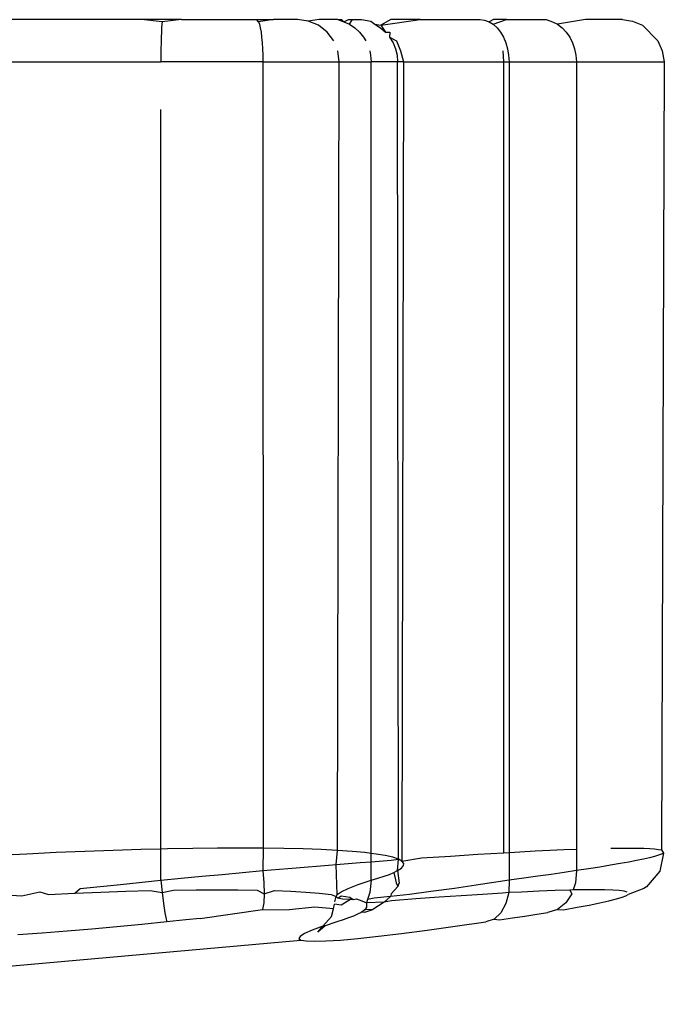
# Model space of a CAD drawing. Extents: x -7592 to 8035, y -5369 to 5428.
# Drawn here: x 3438 to 3446, y -2494 to -2482 of the extents above; entities that cross this region are included whole.
import ezdxf

# ---------------------------------------------------------------- set-up
doc = ezdxf.new("R2010")
doc.units = 0
doc.layers.get('0').update_dxf_attribs({"linetype": 'CONTINUOUS'})

msp = doc.modelspace()

# ---------------------------------------------------------------- linework, layer by layer
for p, q in [((3439.497, -2482.441), (3436.288, -2482.441)), ((3439.742, -2482.466), (3439.497, -2482.441)), ((3439.972, -2482.441), (3439.497, -2482.441)), ((3439.972, -2482.441), (3439.742, -2482.466)), ((3439.972, -2482.441), (3440.862, -2482.441)), ((3440.862, -2482.441), (3441.061, -2482.441)), ((3440.885, -2482.466), (3440.862, -2482.441)), ((3441.061, -2482.441), (3440.885, -2482.466)), ((3441.346, -2482.441), (3441.061, -2482.441)), ((3441.475, -2482.458), (3441.346, -2482.441)), ((3441.604, -2482.441), (3441.475, -2482.458)), ((3441.826, -2482.441), (3441.604, -2482.441)), ((3441.826, -2482.441), (3441.868, -2482.441)), ((3441.826, -2482.441), (3441.896, -2482.466)), ((3441.868, -2482.441), (3441.896, -2482.466)), ((3441.896, -2482.466), (3441.95, -2482.441)), ((3441.95, -2482.441), (3442, -2482.441)), ((3441.964, -2482.496), (3442, -2482.441)), ((3442, -2482.441), (3442.105, -2482.441)), ((3442.105, -2482.441), (3442.217, -2482.458)), ((3442.337, -2482.508), (3442.801, -2482.441)), ((3442.454, -2482.441), (3442.337, -2482.508)), ((3442.801, -2482.441), (3442.454, -2482.441)), ((3442.801, -2482.441), (3443.512, -2482.441)), ((3443.512, -2482.441), (3443.566, -2482.448)), ((3443.566, -2482.448), (3443.618, -2482.466)), ((3443.672, -2482.441), (3443.618, -2482.466)), ((3443.668, -2482.496), (3443.826, -2482.441)), ((3443.826, -2482.441), (3443.672, -2482.441)), ((3443.826, -2482.441), (3444.297, -2482.441)), ((3444.297, -2482.441), (3444.372, -2482.466)), ((3444.762, -2482.441), (3444.431, -2482.496)), ((3445.199, -2482.441), (3444.762, -2482.441)), ((3445.199, -2482.441), (3445.318, -2482.458)), ((3439.735, -2482.537), (3439.733, -2482.588)), ((3439.739, -2482.496), (3439.735, -2482.537)), ((3439.742, -2482.466), (3439.739, -2482.496)), ((3440.885, -2482.466), (3440.896, -2482.496)), ((3440.896, -2482.496), (3440.906, -2482.537)), ((3440.906, -2482.537), (3440.915, -2482.588)), ((3441.595, -2482.508), (3441.475, -2482.458)), ((3441.698, -2482.588), (3441.595, -2482.508)), ((3441.896, -2482.466), (3441.964, -2482.496)), ((3441.964, -2482.496), (3442.027, -2482.537)), ((3442.027, -2482.537), (3442.083, -2482.588)), ((3442.217, -2482.458), (3442.264, -2482.496)), ((3442.264, -2482.496), (3442.33, -2482.537)), ((3442.264, -2482.496), (3442.337, -2482.508)), ((3442.33, -2482.537), (3442.389, -2482.588)), ((3442.337, -2482.508), (3442.389, -2482.588)), ((3443.618, -2482.466), (3443.668, -2482.496)), ((3443.668, -2482.496), (3443.714, -2482.537)), ((3443.714, -2482.537), (3443.754, -2482.588)), ((3444.372, -2482.466), (3444.431, -2482.496)), ((3444.431, -2482.496), (3444.485, -2482.537)), ((3444.485, -2482.537), (3444.534, -2482.588)), ((3445.318, -2482.458), (3445.438, -2482.508)), ((3445.438, -2482.508), (3445.621, -2482.691)), ((3439.73, -2482.647), (3439.729, -2482.714)), ((3439.733, -2482.588), (3439.73, -2482.647)), ((3440.915, -2482.588), (3440.922, -2482.647)), ((3440.922, -2482.647), (3440.928, -2482.714)), ((3441.777, -2482.691), (3441.698, -2482.588)), ((3442.083, -2482.588), (3442.13, -2482.647)), ((3442.13, -2482.647), (3442.156, -2482.691)), ((3442.389, -2482.588), (3442.44, -2482.588)), ((3442.44, -2482.588), (3442.439, -2482.647)), ((3442.439, -2482.647), (3442.48, -2482.714)), ((3442.439, -2482.647), (3442.519, -2482.691)), ((3443.754, -2482.588), (3443.789, -2482.647)), ((3443.789, -2482.647), (3443.817, -2482.714)), ((3444.534, -2482.588), (3444.575, -2482.647)), ((3444.575, -2482.647), (3444.609, -2482.714)), ((3439.727, -2482.787), (3439.726, -2482.863)), ((3439.729, -2482.714), (3439.727, -2482.787)), ((3440.928, -2482.714), (3440.933, -2482.787)), ((3440.933, -2482.787), (3440.935, -2482.863)), ((3442.48, -2482.714), (3442.51, -2482.787)), ((3442.51, -2482.787), (3442.528, -2482.863)), ((3442.519, -2482.691), (3442.569, -2482.812)), ((3443.817, -2482.714), (3443.838, -2482.787)), ((3443.838, -2482.787), (3443.85, -2482.863)), ((3444.609, -2482.714), (3444.633, -2482.787)), ((3444.633, -2482.787), (3444.648, -2482.863)), ((3445.621, -2482.691), (3445.67, -2482.812)), ((3439.726, -2482.863), (3439.726, -2482.941)), ((3440.935, -2482.863), (3440.936, -2482.941)), ((3441.843, -2482.941), (3441.826, -2482.812)), ((3442.203, -2482.812), (3442.214, -2482.863)), ((3442.214, -2482.863), (3442.22, -2482.941)), ((3442.528, -2482.863), (3442.534, -2482.941)), ((3442.569, -2482.812), (3442.604, -2482.941)), ((3443.795, -2482.941), (3443.784, -2482.812)), ((3443.85, -2482.863), (3443.855, -2482.941)), ((3444.648, -2482.863), (3444.653, -2482.941)), ((3445.67, -2482.812), (3445.696, -2482.941)), ((3435.316, -2482.941), (3439.726, -2482.941)), ((3440.936, -2482.941), (3439.726, -2482.941)), ((3440.936, -2482.941), (3440.941, -2492.263)), ((3440.936, -2482.941), (3441.843, -2482.941)), ((3441.82, -2492.29), (3441.843, -2482.941)), ((3441.843, -2482.941), (3442.22, -2482.941)), ((3442.22, -2492.326), (3442.22, -2482.941)), ((3442.534, -2482.941), (3442.22, -2482.941)), ((3442.604, -2482.941), (3442.534, -2482.941)), ((3442.543, -2492.394), (3442.534, -2482.941)), ((3442.604, -2482.941), (3442.586, -2492.418)), ((3442.604, -2482.941), (3443.795, -2482.941)), ((3443.795, -2492.317), (3443.795, -2482.941)), ((3443.795, -2482.941), (3443.855, -2482.941)), ((3443.855, -2482.941), (3443.855, -2492.314)), ((3443.855, -2482.941), (3444.653, -2482.941)), ((3444.653, -2482.941), (3444.653, -2492.275)), ((3444.653, -2482.941), (3445.696, -2482.941)), ((3445.696, -2482.941), (3445.663, -2492.284)), ((3439.726, -2492.274), (3439.726, -2483.507)), ((3438.138, -2492.333), (3437.787, -2492.351)), ((3438.484, -2492.316), (3438.138, -2492.333)), ((3438.826, -2492.302), (3438.484, -2492.316)), ((3439.162, -2492.29), (3438.826, -2492.302)), ((3439.489, -2492.28), (3439.162, -2492.29)), ((3439.726, -2492.274), (3439.489, -2492.28)), ((3439.804, -2492.272), (3439.726, -2492.274)), ((3439.726, -2492.643), (3439.726, -2492.274)), ((3440.107, -2492.266), (3439.804, -2492.272)), ((3440.398, -2492.263), (3440.107, -2492.266)), ((3440.677, -2492.262), (3440.398, -2492.263)), ((3440.941, -2492.263), (3440.677, -2492.262)), ((3440.941, -2492.263), (3440.936, -2492.53)), ((3441.187, -2492.266), (3440.941, -2492.263)), ((3441.415, -2492.272), (3441.187, -2492.266)), ((3441.627, -2492.28), (3441.415, -2492.272)), ((3441.82, -2492.29), (3441.627, -2492.28)), ((3441.805, -2492.457), (3441.82, -2492.29)), ((3441.994, -2492.302), (3441.82, -2492.29)), ((3442.147, -2492.316), (3441.994, -2492.302)), ((3442.22, -2492.326), (3442.147, -2492.316)), ((3442.278, -2492.333), (3442.22, -2492.326)), ((3442.22, -2492.424), (3442.22, -2492.326)), ((3442.388, -2492.351), (3442.278, -2492.333)), ((3442.476, -2492.372), (3442.388, -2492.351)), ((3442.543, -2492.394), (3442.476, -2492.372)), ((3442.816, -2492.38), (3443.16, -2492.357)), ((3443.16, -2492.357), (3443.487, -2492.336)), ((3443.487, -2492.336), (3443.795, -2492.317)), ((3443.795, -2492.317), (3443.855, -2492.314)), ((3443.855, -2492.314), (3443.985, -2492.306)), ((3443.855, -2492.314), (3443.855, -2492.643)), ((3443.985, -2492.306), (3444.166, -2492.297)), ((3444.166, -2492.297), (3444.34, -2492.288)), ((3444.34, -2492.288), (3444.504, -2492.281)), ((3444.504, -2492.281), (3444.653, -2492.275)), ((3444.653, -2492.275), (3444.653, -2492.53)), ((3445.061, -2492.264), (3445.175, -2492.262)), ((3445.175, -2492.262), (3445.279, -2492.262)), ((3445.279, -2492.262), (3445.372, -2492.263)), ((3445.372, -2492.263), (3445.453, -2492.265)), ((3445.52, -2492.377), (3445.449, -2492.393)), ((3445.453, -2492.265), (3445.523, -2492.268)), ((3445.579, -2492.361), (3445.52, -2492.377)), ((3445.523, -2492.268), (3445.581, -2492.272)), ((3445.626, -2492.347), (3445.579, -2492.361)), ((3445.581, -2492.272), (3445.628, -2492.278)), ((3445.661, -2492.334), (3445.626, -2492.347)), ((3445.628, -2492.278), (3445.663, -2492.284)), ((3445.685, -2492.322), (3445.644, -2492.536)), ((3445.685, -2492.322), (3445.661, -2492.334)), ((3445.663, -2492.284), (3445.685, -2492.322)), ((3441.331, -2492.496), (3441.715, -2492.464)), ((3441.715, -2492.464), (3441.805, -2492.457)), ((3441.805, -2492.457), (3442.091, -2492.434)), ((3441.817, -2492.813), (3441.805, -2492.457)), ((3442.091, -2492.434), (3442.22, -2492.424)), ((3442.22, -2492.424), (3442.458, -2492.406)), ((3442.22, -2492.643), (3442.22, -2492.424)), ((3442.458, -2492.406), (3442.543, -2492.394)), ((3442.534, -2492.53), (3442.543, -2492.394)), ((3442.586, -2492.418), (3442.543, -2492.394)), ((3442.581, -2492.5), (3442.605, -2492.471)), ((3442.586, -2492.418), (3442.816, -2492.38)), ((3442.607, -2492.444), (3442.586, -2492.418)), ((3442.605, -2492.471), (3442.607, -2492.444)), ((3444.933, -2492.487), (3444.798, -2492.508)), ((3445.057, -2492.466), (3444.933, -2492.487)), ((3445.171, -2492.447), (3445.057, -2492.466)), ((3445.274, -2492.428), (3445.171, -2492.447)), ((3445.367, -2492.41), (3445.274, -2492.428)), ((3445.449, -2492.393), (3445.367, -2492.41)), ((3439.969, -2492.619), (3440.212, -2492.596)), ((3440.212, -2492.596), (3440.454, -2492.574)), ((3440.454, -2492.574), (3440.695, -2492.552)), ((3440.695, -2492.552), (3440.936, -2492.53)), ((3440.936, -2492.53), (3441.331, -2492.496)), ((3440.936, -2492.53), (3440.947, -2492.674)), ((3442.301, -2492.619), (3442.373, -2492.596)), ((3442.373, -2492.596), (3442.436, -2492.574)), ((3442.436, -2492.574), (3442.489, -2492.552)), ((3442.489, -2492.552), (3442.534, -2492.53)), ((3442.489, -2492.552), (3442.515, -2492.674)), ((3442.534, -2492.53), (3442.581, -2492.5)), ((3442.534, -2492.53), (3442.554, -2492.68)), ((3444.195, -2492.596), (3444.029, -2492.619)), ((3444.355, -2492.574), (3444.195, -2492.596)), ((3444.508, -2492.552), (3444.355, -2492.574)), ((3444.653, -2492.53), (3444.508, -2492.552)), ((3444.653, -2492.53), (3444.644, -2492.674)), ((3444.798, -2492.508), (3444.653, -2492.53)), ((3445.644, -2492.536), (3445.485, -2492.72)), ((3438.769, -2492.74), (3439.247, -2492.695)), ((3439.247, -2492.695), (3439.726, -2492.643)), ((3439.726, -2492.643), (3439.969, -2492.619)), ((3439.726, -2492.643), (3439.742, -2492.788)), ((3440.947, -2492.674), (3440.95, -2492.805)), ((3441.949, -2492.74), (3442.068, -2492.695)), ((3442.068, -2492.695), (3442.22, -2492.643)), ((3442.22, -2492.643), (3442.205, -2492.788)), ((3442.22, -2492.643), (3442.301, -2492.619)), ((3442.538, -2492.718), (3442.456, -2492.805)), ((3442.515, -2492.674), (3442.538, -2492.718)), ((3442.538, -2492.718), (3442.554, -2492.68)), ((3443.518, -2492.694), (3443.21, -2492.74)), ((3443.855, -2492.643), (3443.518, -2492.694)), ((3443.855, -2492.643), (3443.851, -2492.788)), ((3444.029, -2492.619), (3443.855, -2492.643)), ((3444.644, -2492.674), (3444.616, -2492.759)), ((3445.485, -2492.72), (3445.454, -2492.742)), ((3437.826, -2492.813), (3438.077, -2492.827)), ((3438.077, -2492.827), (3438.293, -2492.78)), ((3438.293, -2492.78), (3438.394, -2492.811)), ((3438.394, -2492.811), (3438.707, -2492.796)), ((3438.707, -2492.796), (3438.769, -2492.74)), ((3438.707, -2492.796), (3439.014, -2492.784)), ((3439.014, -2492.784), (3439.313, -2492.774)), ((3439.313, -2492.774), (3439.601, -2492.766)), ((3439.601, -2492.766), (3439.742, -2492.788)), ((3439.742, -2492.788), (3439.878, -2492.76)), ((3439.742, -2492.788), (3439.759, -2492.921)), ((3439.878, -2492.76), (3440.145, -2492.757)), ((3440.145, -2492.757), (3440.4, -2492.756)), ((3440.4, -2492.756), (3440.641, -2492.757)), ((3440.641, -2492.757), (3440.867, -2492.76)), ((3440.867, -2492.76), (3440.95, -2492.805)), ((3440.95, -2492.805), (3440.946, -2492.913)), ((3440.95, -2492.805), (3441.076, -2492.766)), ((3441.076, -2492.766), (3441.269, -2492.774)), ((3441.269, -2492.774), (3441.446, -2492.784)), ((3441.446, -2492.784), (3441.605, -2492.796)), ((3441.605, -2492.796), (3441.745, -2492.811)), ((3441.745, -2492.811), (3441.804, -2492.838)), ((3441.79, -2492.898), (3441.804, -2492.838)), ((3441.804, -2492.838), (3441.817, -2492.813)), ((3441.825, -2492.857), (3441.804, -2492.838)), ((3441.817, -2492.813), (3441.866, -2492.78)), ((3441.825, -2492.857), (3441.865, -2492.827)), ((3441.865, -2492.827), (3441.966, -2492.845)), ((3441.866, -2492.78), (3441.949, -2492.74)), ((3442.205, -2492.788), (3442.177, -2492.874)), ((3442.45, -2492.838), (3442.258, -2492.857)), ((3442.45, -2492.838), (3442.373, -2492.904)), ((3442.456, -2492.805), (3442.45, -2492.838)), ((3442.675, -2492.812), (3442.45, -2492.838)), ((3442.929, -2492.779), (3442.675, -2492.812)), ((3443.21, -2492.74), (3442.929, -2492.779)), ((3443.289, -2492.827), (3443.026, -2492.845)), ((3443.54, -2492.811), (3443.289, -2492.827)), ((3443.778, -2492.796), (3443.54, -2492.811)), ((3443.851, -2492.788), (3443.778, -2492.796)), ((3443.851, -2492.788), (3443.818, -2492.921)), ((3444.002, -2492.784), (3443.851, -2492.788)), ((3444.211, -2492.774), (3444.002, -2492.784)), ((3444.401, -2492.766), (3444.211, -2492.774)), ((3444.575, -2492.76), (3444.401, -2492.766)), ((3444.6, -2492.805), (3444.527, -2492.913)), ((3444.616, -2492.759), (3444.575, -2492.76)), ((3444.575, -2492.76), (3444.6, -2492.805)), ((3444.73, -2492.757), (3444.616, -2492.759)), ((3444.867, -2492.756), (3444.73, -2492.757)), ((3444.986, -2492.757), (3444.867, -2492.756)), ((3445.084, -2492.76), (3444.986, -2492.757)), ((3445.161, -2492.766), (3445.084, -2492.76)), ((3445.219, -2492.774), (3445.161, -2492.766)), ((3445.195, -2492.845), (3445.241, -2492.827)), ((3445.256, -2492.784), (3445.219, -2492.774)), ((3445.241, -2492.827), (3445.267, -2492.811)), ((3445.454, -2492.742), (3445.267, -2492.811)), ((3439.759, -2492.921), (3439.775, -2493.029)), ((3440.946, -2492.913), (3440.934, -2492.989)), ((3441.772, -2492.981), (3441.784, -2492.928)), ((3441.863, -2492.938), (3441.784, -2492.928)), ((3441.882, -2492.868), (3441.825, -2492.857)), ((3441.974, -2492.872), (3441.863, -2492.938)), ((3441.974, -2492.872), (3441.882, -2492.868)), ((3441.966, -2492.845), (3442.006, -2492.871)), ((3442.006, -2492.871), (3441.974, -2492.872)), ((3442.006, -2492.871), (3442.047, -2492.866)), ((3442.047, -2492.866), (3442.108, -2492.888)), ((3442.108, -2492.888), (3442.165, -2492.912)), ((3442.177, -2492.874), (3442.165, -2492.912)), ((3442.373, -2492.904), (3442.165, -2492.912)), ((3442.165, -2492.912), (3442.167, -2492.938)), ((3442.165, -2492.912), (3442.166, -2492.965)), ((3442.167, -2492.938), (3442.166, -2492.965)), ((3442.258, -2492.857), (3442.177, -2492.874)), ((3442.373, -2492.904), (3442.24, -2492.989)), ((3442.461, -2492.888), (3442.373, -2492.904)), ((3442.749, -2492.866), (3442.461, -2492.888)), ((3443.026, -2492.845), (3442.749, -2492.866)), ((3443.818, -2492.921), (3443.758, -2493.029)), ((3444.527, -2492.913), (3444.43, -2492.989)), ((3444.662, -2492.965), (3444.807, -2492.938)), ((3444.807, -2492.938), (3444.933, -2492.912)), ((3444.933, -2492.912), (3445.04, -2492.888)), ((3445.04, -2492.888), (3445.128, -2492.866)), ((3445.128, -2492.866), (3445.195, -2492.845)), ((3439.775, -2493.029), (3439.789, -2493.104)), ((3440.193, -2493.097), (3440.934, -2492.989)), ((3440.934, -2492.989), (3441.248, -2492.993)), ((3441.554, -2492.965), (3441.248, -2492.993)), ((3441.772, -2492.981), (3441.554, -2492.965)), ((3441.648, -2493.19), (3441.752, -2493.073)), ((3441.752, -2493.073), (3441.772, -2492.981)), ((3442.011, -2493.069), (3441.953, -2493.091)), ((3442.06, -2493.047), (3442.011, -2493.069)), ((3442.101, -2493.025), (3442.06, -2493.047)), ((3442.144, -2492.994), (3442.101, -2493.025)), ((3442.145, -2493.021), (3442.101, -2493.025)), ((3442.166, -2492.965), (3442.144, -2492.994)), ((3442.24, -2492.989), (3442.144, -2492.994)), ((3442.145, -2493.021), (3442.24, -2492.989)), ((3443.758, -2493.029), (3443.677, -2493.104)), ((3443.895, -2493.091), (3444.043, -2493.069)), ((3444.043, -2493.069), (3444.183, -2493.047)), ((3444.183, -2493.047), (3444.317, -2493.025)), ((3444.43, -2492.989), (3444.317, -2493.025)), ((3444.43, -2492.989), (3444.499, -2492.994)), ((3444.499, -2492.994), (3444.662, -2492.965)), ((3439.503, -2493.169), (3439.206, -2493.197)), ((3439.799, -2493.138), (3439.503, -2493.169)), ((3439.789, -2493.104), (3439.799, -2493.138)), ((3440.024, -2493.115), (3439.799, -2493.138)), ((3440.193, -2493.097), (3440.024, -2493.115)), ((3441.648, -2493.19), (3441.52, -2493.236)), ((3441.675, -2493.183), (3441.587, -2493.259)), ((3441.587, -2493.259), (3441.648, -2493.19)), ((3441.675, -2493.183), (3441.648, -2493.19)), ((3441.812, -2493.138), (3441.675, -2493.183)), ((3441.887, -2493.115), (3441.812, -2493.138)), ((3441.953, -2493.091), (3441.887, -2493.115)), ((3442.884, -2493.236), (3443.217, -2493.19)), ((3443.217, -2493.19), (3443.581, -2493.138)), ((3443.677, -2493.104), (3443.581, -2493.138)), ((3443.677, -2493.104), (3443.741, -2493.115)), ((3443.741, -2493.115), (3443.895, -2493.091)), ((3438.321, -2493.271), (3438.03, -2493.291)), ((3438.615, -2493.248), (3438.321, -2493.271)), ((3438.91, -2493.224), (3438.615, -2493.248)), ((3439.206, -2493.197), (3438.91, -2493.224)), ((3441.378, -2493.309), (3441.364, -2493.334)), ((3441.43, -2493.276), (3441.378, -2493.309)), ((3441.52, -2493.236), (3441.43, -2493.276)), ((3442.063, -2493.334), (3442.306, -2493.308)), ((3442.306, -2493.308), (3442.58, -2493.275)), ((3442.58, -2493.275), (3442.884, -2493.236)), ((3432.866, -2494.115), (3441.387, -2493.353)), ((3441.364, -2493.334), (3441.387, -2493.353)), ((3441.387, -2493.353), (3441.449, -2493.364)), ((3441.449, -2493.364), (3441.548, -2493.368)), ((3441.548, -2493.368), (3441.684, -2493.364)), ((3441.684, -2493.364), (3441.855, -2493.353)), ((3441.855, -2493.353), (3442.063, -2493.334))]:
    msp.add_line(p, q)

doc.saveas('drawing.dxf')
